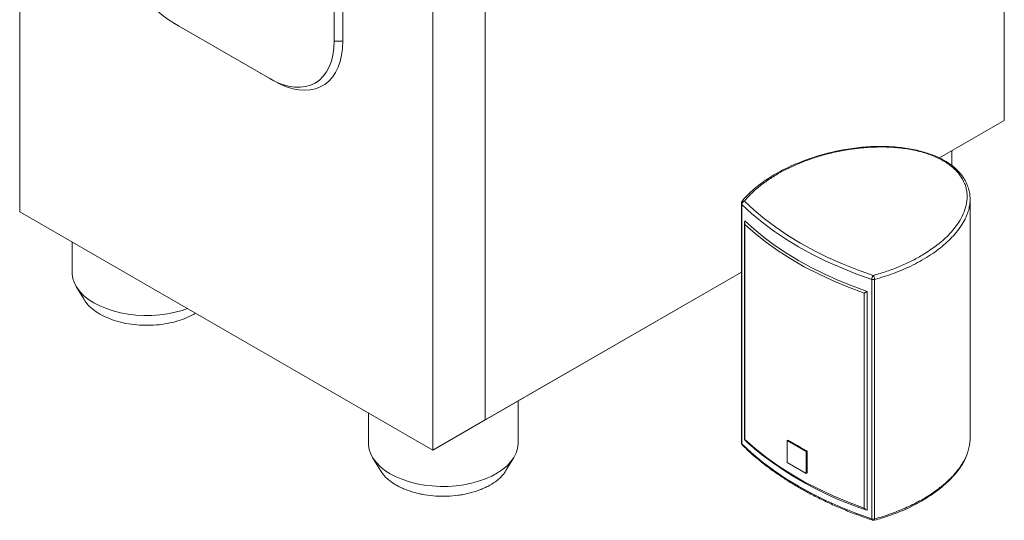
# Model space of a CAD drawing. Units: inches. Extents: x 1 to 55.8, y 0.8 to 34.6.
# Drawn here: x 39.3 to 55.8, y 11.3 to 19.6 of the extents above; entities that cross this region are included whole.
import ezdxf

# ---------------------------------------------------------------- set-up
doc = ezdxf.new("R2010")
doc.units = ezdxf.units.IN
doc.header["$MEASUREMENT"] = 0

msp = doc.modelspace()

# ---------------------------------------------------------------- linework, layer by layer
at = {"color": 7, "linetype": 'Continuous', "lineweight": 15}
for p, q in [((55.791, 17.949), (55.791, 28.777)), ((39.343, 28.263), (39.343, 16.422)), ((46.245, 12.439), (46.245, 24.28)), ((47.121, 23.774), (47.121, 12.945)), ((44.597, 19.274), (44.597, 22.54)), ((44.739, 19.274), (44.739, 22.54)), ((41.928, 19.569), (43.519, 18.651)), ((41.998, 19.528), (41.928, 19.569)), ((41.998, 19.528), (43.589, 18.61)), ((44.597, 19.274), (44.739, 19.274)), ((43.519, 18.651), (43.589, 18.61)), ((54.707, 17.323), (55.791, 17.949)), ((55.791, 17.948), (54.707, 17.323)), ((55.791, 17.948), (55.791, 17.949)), ((54.916, 17.196), (54.916, 17.443)), ((55.22, 12.633), (55.22, 16.635)), ((51.4, 16.561), (51.4, 12.56)), ((51.407, 16.547), (51.407, 12.545)), ((51.411, 16.593), (51.41, 16.592)), ((39.343, 16.422), (46.245, 12.439)), ((51.451, 16.249), (51.451, 12.614)), ((51.458, 16.213), (51.458, 12.62)), ((40.218, 15.917), (40.218, 15.411)), ((51.4, 15.414), (46.245, 12.439)), ((47.121, 12.945), (51.4, 15.415)), ((40.288, 15.174), (40.42, 14.955)), ((53.577, 11.293), (53.577, 15.294)), ((53.624, 15.293), (53.624, 11.291)), ((53.452, 11.469), (53.452, 15.063)), ((53.497, 11.435), (53.497, 15.093)), ((47.668, 12.555), (47.668, 13.26)), ((45.168, 13.06), (45.168, 12.555)), ((46.245, 12.439), (47.121, 12.945)), ((52.163, 12.599), (52.181, 12.609)), ((52.482, 12.415), (52.163, 12.599)), ((52.163, 12.599), (52.163, 12.231)), ((52.482, 12.415), (52.499, 12.425)), ((52.482, 12.048), (52.482, 12.415)), ((52.499, 12.425), (52.499, 12.058)), ((45.238, 12.317), (45.37, 12.098)), ((47.466, 12.099), (47.598, 12.317)), ((52.163, 12.231), (52.482, 12.048)), ((52.482, 12.048), (52.499, 12.058)), ((53.616, 11.269), (53.617, 11.27))]:
    msp.add_line(p, q, dxfattribs=at)
at = {"color": 7, "linetype": 'Continuous', "lineweight": 15, "flags": 128}
for points in [[(40.849, 21.437), (40.855, 21.312), (40.87, 21.182), (40.896, 21.048), (40.932, 20.913), (40.977, 20.776), (41.031, 20.64), (41.094, 20.505), (41.165, 20.374), (41.244, 20.247), (41.329, 20.125), (41.419, 20.009), (41.515, 19.902), (41.615, 19.803), (41.717, 19.714), (41.822, 19.636), (41.928, 19.569)], [(43.519, 18.651), (43.624, 18.596), (43.729, 18.553), (43.832, 18.524), (43.931, 18.507), (44.027, 18.504), (44.118, 18.515), (44.203, 18.539), (44.281, 18.575), (44.352, 18.625), (44.415, 18.687), (44.47, 18.76), (44.515, 18.845), (44.551, 18.939), (44.576, 19.043), (44.592, 19.155), (44.597, 19.274)], [(43.589, 18.61), (43.695, 18.554), (43.801, 18.511), (43.904, 18.479), (44.005, 18.46), (44.102, 18.453), (44.194, 18.46), (44.282, 18.478), (44.364, 18.509), (44.439, 18.553), (44.506, 18.608), (44.566, 18.675), (44.618, 18.752), (44.661, 18.839), (44.695, 18.936), (44.719, 19.041), (44.734, 19.154), (44.739, 19.274)], [(53.577, 15.294), (53.313, 15.388), (53.058, 15.49), (52.812, 15.599), (52.576, 15.716), (52.351, 15.839), (52.137, 15.969), (51.935, 16.105), (51.746, 16.247), (51.57, 16.394), (51.407, 16.547)], [(51.45, 16.602), (51.612, 16.451), (51.786, 16.305), (51.974, 16.164), (52.174, 16.029), (52.386, 15.9), (52.609, 15.778), (52.843, 15.662), (53.087, 15.554), (53.34, 15.453), (53.602, 15.36)], [(53.497, 15.093), (53.25, 15.183), (53.012, 15.281), (52.783, 15.384), (52.562, 15.494), (52.351, 15.61), (52.15, 15.732), (51.959, 15.86), (51.779, 15.992), (51.611, 16.13), (51.455, 16.272)], [(53.452, 15.063), (53.187, 15.162), (52.931, 15.269), (52.685, 15.384), (52.45, 15.506), (52.226, 15.635), (52.015, 15.77), (51.816, 15.912), (51.63, 16.06), (51.458, 16.213)], [(40.584, 14.901), (40.495, 14.958), (40.417, 15.021), (40.351, 15.087), (40.298, 15.158), (40.258, 15.231), (40.232, 15.306), (40.219, 15.383), (40.218, 15.411)], [(42.145, 14.805), (42.059, 14.776), (41.939, 14.743), (41.813, 14.718), (41.683, 14.701), (41.551, 14.692), (41.418, 14.691), (41.286, 14.698), (41.155, 14.713), (41.028, 14.736), (40.907, 14.767), (40.791, 14.805), (40.683, 14.85), (40.584, 14.901)], [(45.534, 12.045), (45.445, 12.102), (45.367, 12.164), (45.301, 12.231), (45.248, 12.301), (45.208, 12.374), (45.181, 12.449), (45.169, 12.526), (45.168, 12.555)], [(47.668, 12.555), (47.668, 12.545), (47.659, 12.468), (47.636, 12.393), (47.599, 12.319), (47.549, 12.248), (47.486, 12.18), (47.411, 12.117), (47.325, 12.058), (47.228, 12.005), (47.123, 11.959), (47.009, 11.919), (46.889, 11.886), (46.763, 11.861), (46.633, 11.844), (46.501, 11.835), (46.368, 11.834), (46.236, 11.841), (46.105, 11.856), (45.978, 11.879), (45.856, 11.91), (45.741, 11.948), (45.633, 11.993), (45.534, 12.045)], [(51.407, 12.545), (51.57, 12.393), (51.746, 12.245), (51.935, 12.103), (52.137, 11.967), (52.351, 11.837), (52.576, 11.714), (52.812, 11.598), (53.058, 11.488), (53.313, 11.387), (53.577, 11.293)], [(51.458, 12.62), (51.63, 12.467), (51.816, 12.319), (52.015, 12.177), (52.226, 12.042), (52.45, 11.913), (52.685, 11.791), (52.931, 11.676), (53.187, 11.569), (53.452, 11.469)]]:
    msp.add_lwpolyline(points, dxfattribs=at)
at = {"color": 7, "linetype": 'Continuous', "lineweight": 15}
for centre, radius, start, end in [((51.45, 16.561), 0.05, 140.8533, 180), ((51.47, 16.542), 0.0636, 108.5249, 175.4912), ((53.681, 15.292), 0.103, 139.1408, 179.0331), ((53.504, 15.292), 0.12, 0.5777, 34.6585), ((53.603, 15.373), 0.0826, 252.2433, 284.8614), ((51.45, 12.56), 0.05, 180, 225.2167), ((55.175, 17.43), 5.675, 238.1539, 241.8637), ((55.346, 17.051), 5.913, 232.363, 251.7726), ((53.603, 11.371), 0.0826, 252.2433, 284.8614), ((53.602, 11.318), 0.05, 251.4469, 285.171)]:
    msp.add_arc(centre, radius, start, end, dxfattribs=at)
at = {"color": 8, "linetype": 'Continuous', "lineweight": 15}
for centre, radius, start, end in [((51.42, 16.562), 0.0203, 181.7673, 228.314), ((51.438, 16.568), 0.0361, 69.8922, 136.9883), ((51.42, 12.56), 0.0203, 181.7673, 228.314), ((51.435, 12.544), 0.0285, 177.6539, 224.1035), ((53.599, 11.288), 0.0221, 169.0839, 235.5538), ((53.6, 11.287), 0.0237, 312.9891, 10.6834)]:
    msp.add_arc(centre, radius, start, end, dxfattribs=at)
at = {"color": 7, "linetype": 'Continuous', "lineweight": 15}
for points, knots in [([(55.183, 16.842), (55.172, 16.87), (55.151, 16.925), (55.103, 17.004), (55.045, 17.078), (54.977, 17.148), (54.899, 17.211), (54.813, 17.269), (54.72, 17.319), (54.619, 17.364), (54.51, 17.403), (54.393, 17.437), (54.268, 17.466), (54.136, 17.488), (53.998, 17.504), (53.856, 17.514), (53.71, 17.517), (53.562, 17.513), (53.41, 17.502), (53.254, 17.484), (53.096, 17.459), (52.936, 17.426), (52.777, 17.386), (52.618, 17.339), (52.461, 17.284), (52.306, 17.223), (52.154, 17.154), (52.01, 17.079), (51.874, 16.998), (51.748, 16.913), (51.634, 16.825), (51.532, 16.733), (51.456, 16.656), (51.419, 16.608), (51.408, 16.594)], [0, 0, 0, 0, 0.028307, 0.056495, 0.084125, 0.11118, 0.137696, 0.163761, 0.189317, 0.214553, 0.240274, 0.26659, 0.293585, 0.321298, 0.349711, 0.378742, 0.408241, 0.437977, 0.468571, 0.500961, 0.534137, 0.568211, 0.60324, 0.639241, 0.676182, 0.714125, 0.753234, 0.792429, 0.831495, 0.870272, 0.908627, 0.946451, 0.983661, 1, 1, 1, 1]), ([(53.602, 15.36), (53.679, 15.381), (53.754, 15.404), (53.899, 15.453), (53.969, 15.48), (54.105, 15.536), (54.171, 15.566), (54.267, 15.614), (54.298, 15.631), (54.36, 15.664), (54.39, 15.681), (54.538, 15.769), (54.644, 15.844), (54.763, 15.945), (54.785, 15.965), (54.83, 16.007), (54.851, 16.028), (54.913, 16.092), (54.95, 16.136), (55.016, 16.225), (55.045, 16.271), (55.096, 16.363), (55.117, 16.411), (55.149, 16.507), (55.16, 16.555), (55.171, 16.652), (55.171, 16.701), (55.164, 16.762), (55.162, 16.774), (55.157, 16.799), (55.154, 16.811), (55.145, 16.847), (55.137, 16.871), (55.108, 16.943), (55.082, 16.989), (55.033, 17.057), (55.014, 17.079), (54.974, 17.122), (54.952, 17.143), (54.882, 17.204), (54.828, 17.242), (54.707, 17.311), (54.641, 17.342), (54.536, 17.383), (54.5, 17.395), (54.425, 17.418), (54.386, 17.429), (54.268, 17.457), (54.188, 17.472), (54.065, 17.488), (54.023, 17.493), (53.939, 17.5), (53.896, 17.503), (53.769, 17.508), (53.685, 17.507), (53.517, 17.501), (53.433, 17.494), (53.329, 17.483), (53.308, 17.48), (53.267, 17.475), (53.246, 17.472), (53.185, 17.463), (53.144, 17.456), (53.024, 17.434), (52.946, 17.417), (52.793, 17.379), (52.718, 17.358), (52.571, 17.311), (52.499, 17.286), (52.289, 17.203), (52.158, 17.142), (51.978, 17.041), (51.92, 17.005), (51.838, 16.95), (51.811, 16.931), (51.758, 16.893), (51.732, 16.874), (51.658, 16.814), (51.612, 16.773), (51.526, 16.69), (51.486, 16.647), (51.45, 16.602)], [0, 0, 0, 0, 0.03125, 0.03125, 0.0625, 0.0625, 0.09375, 0.09375, 0.109375, 0.109375, 0.125, 0.125, 0.1875, 0.1875, 0.203125, 0.203125, 0.21875, 0.21875, 0.25, 0.25, 0.28125, 0.28125, 0.3125, 0.3125, 0.34375, 0.34375, 0.375, 0.375, 0.382812, 0.382812, 0.390625, 0.390625, 0.40625, 0.40625, 0.4375, 0.4375, 0.453125, 0.453125, 0.46875, 0.46875, 0.5, 0.5, 0.53125, 0.53125, 0.546875, 0.546875, 0.5625, 0.5625, 0.59375, 0.59375, 0.609375, 0.609375, 0.625, 0.625, 0.65625, 0.65625, 0.6875, 0.6875, 0.695312, 0.695312, 0.703125, 0.703125, 0.71875, 0.71875, 0.75, 0.75, 0.78125, 0.78125, 0.8125, 0.8125, 0.875, 0.875, 0.90625, 0.90625, 0.921875, 0.921875, 0.9375, 0.9375, 0.96875, 0.96875, 1, 1, 1, 1]), ([(55.186, 16.831), (55.192, 16.813), (55.209, 16.765), (55.219, 16.686), (55.221, 16.594), (55.207, 16.502), (55.192, 16.436), (55.177, 16.4), (55.175, 16.395)], [0, 0, 0, 0, 0.128364, 0.334288, 0.541805, 0.751508, 0.964032, 1, 1, 1, 1]), ([(51.458, 16.213), (51.457, 16.218), (51.455, 16.223), (51.453, 16.232), (51.452, 16.237), (51.451, 16.252), (51.451, 16.262), (51.455, 16.272)], [0, 0, 0, 0, 0.25, 0.25, 0.5, 0.5, 1, 1, 1, 1]), ([(53.452, 15.063), (53.455, 15.064), (53.458, 15.066), (53.465, 15.071), (53.469, 15.073), (53.48, 15.081), (53.488, 15.087), (53.497, 15.093)], [0, 0, 0, 0, 0.25, 0.25, 0.5, 0.5, 1, 1, 1, 1]), ([(42.278, 14.728), (42.233, 14.703), (42.143, 14.653), (41.983, 14.596), (41.81, 14.554), (41.626, 14.529), (41.44, 14.523), (41.252, 14.535), (41.072, 14.565), (40.902, 14.612), (40.749, 14.674), (40.615, 14.751), (40.509, 14.84), (40.444, 14.909), (40.425, 14.95), (40.422, 14.956)], [0, 0, 0, 0, 0.0828434, 0.1638887, 0.247289, 0.3282551, 0.4115665, 0.4925875, 0.5759581, 0.6569699, 0.7403334, 0.8213146, 0.9046412, 0.9856644, 1, 1, 1, 1]), ([(51.415, 12.524), (51.439, 12.5), (51.511, 12.431), (51.637, 12.319), (51.796, 12.189), (51.966, 12.065), (52.145, 11.945), (52.333, 11.829), (52.53, 11.719), (52.735, 11.615), (52.949, 11.515), (53.17, 11.422), (53.383, 11.34), (53.524, 11.292), (53.587, 11.27)], [0, 0, 0, 0, 0.046538, 0.134776, 0.223034, 0.311311, 0.3996, 0.487895, 0.57619, 0.664481, 0.752766, 0.841045, 0.929316, 1, 1, 1, 1]), ([(51.458, 12.62), (51.458, 12.62), (51.456, 12.619), (51.453, 12.616), (51.451, 12.614), (51.451, 12.614), (51.452, 12.614)], [0, 0, 0, 0, 0.007507, 0.433824, 0.872617, 1, 1, 1, 1]), ([(51.452, 12.613), (51.472, 12.594), (51.54, 12.53), (51.632, 12.449), (51.708, 12.39), (51.729, 12.373)], [0, 0, 0, 0, 0.232646, 0.782099, 1, 1, 1, 1]), ([(55.175, 12.392), (55.193, 12.45), (55.218, 12.53), (55.218, 12.612), (55.218, 12.633)], [0, 0, 0, 0, 0.7329797, 1, 1, 1, 1]), ([(53.617, 11.267), (53.659, 11.279), (53.754, 11.305), (53.898, 11.353), (54.05, 11.412), (54.197, 11.477), (54.339, 11.549), (54.474, 11.627), (54.601, 11.711), (54.72, 11.8), (54.829, 11.893), (54.927, 11.99), (55.011, 12.089), (55.081, 12.189), (55.137, 12.286), (55.162, 12.352), (55.174, 12.383)], [0, 0, 0, 0, 0.054237, 0.124574, 0.196197, 0.269057, 0.343042, 0.417977, 0.493633, 0.569727, 0.645934, 0.721993, 0.795713, 0.867341, 0.936761, 1, 1, 1, 1]), ([(47.466, 12.099), (47.456, 12.083), (47.434, 12.05), (47.393, 12.002), (47.345, 11.956), (47.271, 11.897), (47.186, 11.844), (47.089, 11.799), (46.987, 11.757), (46.875, 11.724), (46.758, 11.699), (46.638, 11.68), (46.514, 11.67), (46.389, 11.668), (46.264, 11.673), (46.141, 11.687), (46.023, 11.71), (45.908, 11.739), (45.8, 11.775), (45.701, 11.819), (45.609, 11.868), (45.528, 11.923), (45.461, 11.984), (45.41, 12.037), (45.387, 12.076), (45.373, 12.099)], [0, 0, 0, 0, 0.031961, 0.066507, 0.101307, 0.134842, 0.20305, 0.237803, 0.271377, 0.339666, 0.374464, 0.408004, 0.476224, 0.510984, 0.544548, 0.612814, 0.6476, 0.681159, 0.749419, 0.784202, 0.817749, 0.885981, 0.920747, 0.954311, 1, 1, 1, 1]), ([(53.452, 11.469), (53.455, 11.465), (53.458, 11.461), (53.465, 11.454), (53.469, 11.451), (53.48, 11.442), (53.488, 11.437), (53.497, 11.435)], [0, 0, 0, 0, 0.25, 0.25, 0.5, 0.5, 1, 1, 1, 1])]:
    msp.add_open_spline(points, degree=3, knots=knots, dxfattribs=at)
at = {"color": 8, "linetype": 'Continuous', "lineweight": 15}
for points, knots in [([(55.175, 16.395), (55.162, 16.363), (55.135, 16.292), (55.071, 16.185), (54.99, 16.076), (54.894, 15.97), (54.784, 15.868), (54.662, 15.772), (54.527, 15.679), (54.382, 15.594), (54.236, 15.518), (54.09, 15.452), (53.941, 15.393), (53.787, 15.339), (53.678, 15.308), (53.624, 15.293)], [0, 0, 0, 0, 0.068402, 0.14815, 0.229601, 0.311568, 0.392277, 0.473412, 0.555823, 0.638653, 0.716874, 0.786951, 0.857579, 0.928492, 1, 1, 1, 1]), ([(53.624, 11.291), (53.72, 11.318), (53.814, 11.347), (53.949, 11.396), (53.993, 11.413), (54.081, 11.448), (54.123, 11.466), (54.249, 11.523), (54.329, 11.564), (54.48, 11.649), (54.551, 11.694), (54.652, 11.765), (54.684, 11.789), (54.732, 11.826), (54.747, 11.838), (54.778, 11.864), (54.793, 11.876), (54.865, 11.941), (54.918, 11.994), (55.012, 12.102), (55.054, 12.158), (55.124, 12.272), (55.153, 12.331), (55.175, 12.392)], [0, 0, 0, 0, 0.125, 0.125, 0.1875, 0.1875, 0.25, 0.25, 0.375, 0.375, 0.5, 0.5, 0.5625, 0.5625, 0.59375, 0.59375, 0.625, 0.625, 0.75, 0.75, 0.875, 0.875, 1, 1, 1, 1])]:
    msp.add_open_spline(points, degree=3, knots=knots, dxfattribs=at)

doc.saveas('drawing.dxf')
